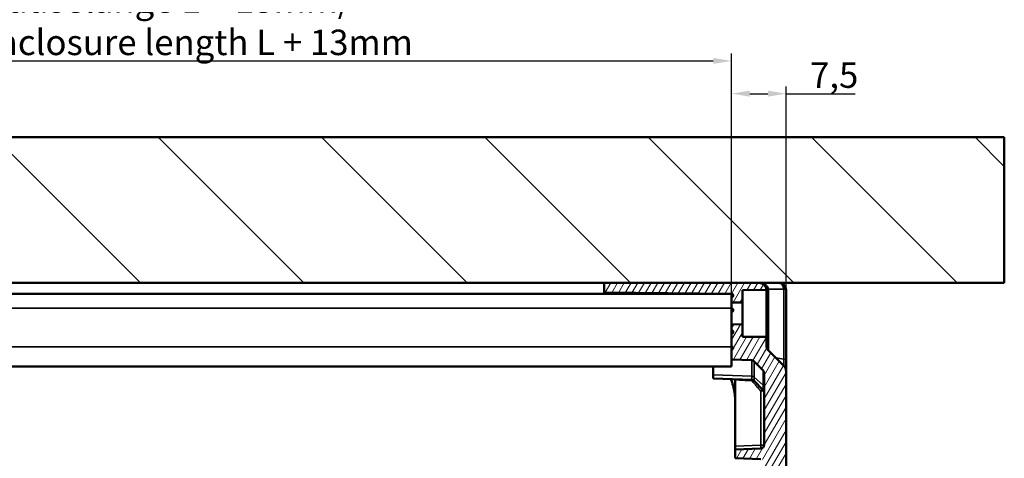
# Model space of a CAD drawing. Units: millimetres. Extents: x 1 to 596, y 1 to 478.
# Drawn here: x 137 to 273, y 226 to 286 of the extents above; entities that cross this region are included whole.
import ezdxf

# ---------------------------------------------------------------- set-up
doc = ezdxf.new("R2010")
doc.units = ezdxf.units.MM
for name, color, linetype, lineweight in [('Bemaßung (ISO)', 1, 'Continuous', 25), ('Schraffur (ISO)', 1, 'Continuous', 18), ('Sichtbar (ISO)', 7, 'Continuous', 50), ('Sichtbar schmal (ISO)', 1, 'Continuous', 35)]:
    doc.layers.add(name, color=color, linetype=linetype, lineweight=lineweight)
doc.styles.add('3_5', font='isocpeur.ttf')
doc.dimstyles.new('Standard (DIN)', dxfattribs={"dimtxt": 3.5, "dimasz": 2.5, "dimexe": 1, "dimexo": 0, "dimgap": 0.8, "dimtad": 1, "dimrnd": 1e-08, "dimtxsty": '3_5', "dimcen": 0.09, "dimdle": 7, "dimclrd": 256, "dimclre": 256, "dimclrt": 5, "dimadec": 0, "dimazin": 2, "dimtfac": 0.714286, "dimtmove": 0, "dimatfit": 3, "dimfxl": 1, "dimtolj": 1, "dimlwd": -1, "dimlwe": -1, "dimarcsym": 0})

# ---------------------------------------------------------------- blocks, each defined once
blk = doc.blocks.new('*D26')
at = {"layer": 'Bemaßung (ISO)'}
for p, q in [((55.22, 248.64), (55.22, 281.64)), ((235.22, 248.64), (235.22, 281.64)), ((57.72, 280.64), (232.72, 280.64))]:
    blk.add_line(p, q, dxfattribs=at)
for points in [[(57.72, 281.06), (57.72, 280.23), (55.22, 280.64)], [(232.72, 281.06), (232.72, 280.23), (235.22, 280.64)]]:
    blk.add_solid(points, dxfattribs=at)
at = {"layer": 'Defpoints', "color": 0}
for p in [(235.22, 280.64), (55.22, 248.64), (235.22, 248.64)]:
    blk.add_point(p, dxfattribs=at)
at = {"layer": 'Bemaßung (ISO)', "color": 5, "insert": (96.79, 281.44), "char_height": 3.5, "attachment_point": 7, "style": '3_5'}
blk.add_mtext('\\A1; Profillänge = Gehäuselänge L + 13mm/\\P\\fISOCPEUR|b0|i1;\\H3.5000;Profile length = enclosure length L + 13mm', dxfattribs=at)
blk = doc.blocks.new('*D27')
at = {"layer": 'Bemaßung (ISO)'}
for p, q in [((235.22, 248.64), (235.22, 277.14)), ((237.72, 276.14), (240.22, 276.14)), ((242.72, 249.14), (242.72, 277.14)), ((242.72, 276.14), (252.24, 276.14))]:
    blk.add_line(p, q, dxfattribs=at)
for points in [[(237.72, 276.56), (237.72, 275.73), (235.22, 276.14)], [(240.22, 276.56), (240.22, 275.73), (242.72, 276.14)]]:
    blk.add_solid(points, dxfattribs=at)
at = {"layer": 'Defpoints', "color": 0}
for p in [(235.22, 276.14), (242.72, 249.14), (235.22, 248.64)]:
    blk.add_point(p, dxfattribs=at)
at = {"layer": 'Bemaßung (ISO)', "color": 5, "insert": (246.02, 276.94), "char_height": 3.5, "attachment_point": 7, "style": '3_5'}
blk.add_mtext('\\A1;7,5', dxfattribs=at)

msp = doc.modelspace()

# ---------------------------------------------------------------- hatches: boundary and pattern name
at = {"layer": 'Schraffur (ISO)'}
h = msp.add_hatch(dxfattribs=at)
h.set_pattern_fill('ANSI31', color=256, scale=127, angle=90, style=0)
h.set_pattern_definition([(135, (0, 0), (-11.2253, -11.2253), [])])
h.paths.add_polyline_path([(22.715, 270.145), (22.715, 250.145), (51.415, 250.145), (72.715, 250.145), (217.715, 250.145), (239.015, 250.145), (272.715, 250.145), (272.715, 270.145)])
h = msp.add_hatch(dxfattribs=at)
h.set_pattern_fill('ANSI31', color=256, scale=6.35, angle=15, style=0)
h.set_pattern_definition([(60, (0, 0), (-0.6874077, 0.396875), [])])
edge = h.paths.add_edge_path()
edge.add_ellipse((235.215, 248.395), major_axis=(0, 0.25), ratio=1, start_angle=180, end_angle=360)
edge.add_line((235.215, 248.645), (217.715, 248.797))
edge.add_line((217.715, 248.797), (217.715, 250.145))
edge.add_line((217.715, 250.145), (239.015, 250.145))
edge.add_ellipse((239.015, 249.145), major_axis=(1, 0.029), ratio=1, start_angle=0, end_angle=88.34994, ccw=False)
edge.add_line((240.015, 249.173), (236.715, 249.145))
edge.add_line((236.715, 249.145), (236.715, 247.458))
edge.add_line((236.715, 247.458), (235.215, 247.445))
edge.add_line((235.215, 247.445), (235.215, 248.145))
edge = h.paths.add_edge_path()
edge.add_line((240.715, 168.145), (240.715, 168.995))
edge.add_line((240.715, 168.995), (237.715, 168.968))
edge.add_line((237.715, 168.968), (237.715, 165.99))
edge.add_ellipse((237.215, 165.99), major_axis=(0.5, 0), ratio=1, start_angle=270.5, end_angle=360, ccw=False)
edge.add_line((237.22, 165.49), (232.715, 165.451))
edge.add_line((232.715, 165.451), (232.715, 159.671))
edge.add_line((232.715, 159.671), (235.781, 159.644))
edge.add_ellipse((236.715, 160.001), major_axis=(-0.934, -0.357), ratio=1, start_angle=0, end_angle=66.09852)
edge.add_line((236.663, 159.002), (238.715, 158.895))
edge.add_line((238.715, 158.895), (241.768, 159.055))
edge.add_ellipse((241.715, 160.053), major_axis=(0.052, -0.999), ratio=1, start_angle=0, end_angle=87)
edge.add_line((242.715, 160.053), (242.715, 161.399))
edge.add_ellipse((242.215, 161.399), major_axis=(0.5, 0), ratio=1, start_angle=0, end_angle=89.5)
edge.add_line((242.22, 161.899), (241.211, 161.908))
edge.add_ellipse((241.215, 162.408), major_axis=(-0.004, -0.5), ratio=1, start_angle=270.5, end_angle=360, ccw=False)
edge.add_line((240.715, 162.408), (240.715, 166.145))
edge.add_line((240.715, 166.145), (240.715, 168.145))
edge = h.paths.add_edge_path()
edge.add_line((240.715, 174.295), (240.715, 176.454))
edge.add_line((240.715, 176.454), (240.715, 177.145))
edge.add_line((240.715, 177.145), (240.715, 180.881))
edge.add_ellipse((241.215, 180.881), major_axis=(-0.5, 0), ratio=1, start_angle=270.5, end_angle=360, ccw=False)
edge.add_line((241.211, 181.381), (242.22, 181.39))
edge.add_ellipse((242.215, 181.89), major_axis=(0.004, -0.5), ratio=1, start_angle=0, end_angle=89.5)
edge.add_line((242.715, 181.89), (242.715, 238.03))
edge.add_ellipse((241.715, 238.03), major_axis=(1, 0), ratio=1, start_angle=0, end_angle=45)
edge.add_line((242.423, 238.737), (240.308, 240.852))
edge.add_ellipse((241.015, 241.559), major_axis=(-0.707, -0.707), ratio=1, start_angle=315, end_angle=360, ccw=False)
edge.add_line((240.015, 241.559), (240.015, 242.716))
edge.add_line((240.015, 242.716), (236.715, 242.745))
edge.add_line((236.715, 242.745), (236.715, 244.431))
edge.add_line((236.715, 244.431), (235.215, 244.445))
edge.add_line((235.215, 244.445), (235.215, 243.645))
edge.add_spline(control_points=[(235.215, 243.645), (235.233, 243.645), (235.25, 243.643), (235.284, 243.636), (235.301, 243.63), (235.346, 243.61), (235.373, 243.591), (235.418, 243.545), (235.436, 243.517), (235.459, 243.458), (235.465, 243.427), (235.465, 243.395)], knot_values=[-0.0786608, -0.0786608, -0.0786608, -0.0786608, -0.0734511, -0.0734511, -0.0682425, -0.0682425, -0.0584854, -0.0584854, -0.0487558, -0.0487558, -0.0393407, -0.0393407, -0.0393407, -0.0393407], degree=3, periodic=0)
edge.add_spline(control_points=[(235.465, 243.395), (235.465, 243.394), (235.465, 243.393), (235.465, 243.36), (235.458, 243.328), (235.433, 243.268), (235.414, 243.241), (235.368, 243.195), (235.341, 243.177), (235.28, 243.152), (235.248, 243.146), (235.215, 243.146)], knot_values=[-0.0393407, -0.0393407, -0.0393407, -0.0393407, -0.0390404, -0.0390404, -0.0293174, -0.0293174, -0.019569, -0.019569, -0.0097919, -0.0097919, 0, 0, 0, 0], degree=3, periodic=0)
edge.add_line((235.215, 243.146), (235.215, 241.445))
edge.add_ellipse((235.215, 241.195), major_axis=(0, 0.25), ratio=1, start_angle=270, end_angle=360, ccw=False)
edge.add_ellipse((235.215, 241.195), major_axis=(0.25, 0), ratio=1, start_angle=270, end_angle=360, ccw=False)
edge.add_line((235.215, 240.945), (235.215, 239.602))
edge.add_line((235.215, 239.602), (238.014, 239.504))
edge.add_ellipse((237.997, 239.004), major_axis=(0.017, 0.5), ratio=1, start_angle=316, end_angle=360, ccw=False)
edge.add_line((238.357, 239.352), (239.575, 238.09))
edge.add_ellipse((239.215, 237.743), major_axis=(0.36, 0.347), ratio=1, start_angle=316, end_angle=360, ccw=False)
edge.add_line((239.715, 237.743), (239.715, 227.877))
edge.add_ellipse((239.215, 227.877), major_axis=(0.5, 0), ratio=1, start_angle=272, end_angle=360, ccw=False)
edge.add_line((239.233, 227.378), (235.715, 227.255))
edge.add_line((235.715, 227.255), (235.715, 226.034))
edge.add_line((235.715, 226.034), (239.233, 225.911))
edge.add_ellipse((239.215, 225.412), major_axis=(0.017, 0.5), ratio=1, start_angle=272, end_angle=360, ccw=False)
edge.add_line((239.715, 225.412), (239.715, 200.377))
edge.add_ellipse((239.215, 200.377), major_axis=(0.5, 0), ratio=1, start_angle=272, end_angle=360, ccw=False)
edge.add_line((239.233, 199.878), (235.715, 199.755))
edge.add_line((235.715, 199.755), (235.715, 198.534))
edge.add_line((235.715, 198.534), (239.233, 198.411))
edge.add_ellipse((239.215, 197.912), major_axis=(0.017, 0.5), ratio=1, start_angle=272, end_angle=360, ccw=False)
edge.add_line((239.715, 197.912), (239.715, 195.027))
edge.add_line((239.715, 195.027), (239.215, 195.018))
edge.add_line((239.215, 195.018), (239.215, 191.877))
edge.add_line((239.215, 191.877), (239.715, 191.863))
edge.add_line((239.715, 191.863), (239.715, 185.017))
edge.add_ellipse((239.215, 185.017), major_axis=(0.5, 0), ratio=1, start_angle=272, end_angle=360, ccw=False)
edge.add_line((239.233, 184.517), (235.715, 184.395))
edge.add_line((235.715, 184.395), (235.715, 183.645))
edge.add_line((235.715, 183.645), (232.715, 183.618))
edge.add_line((232.715, 183.618), (232.715, 177.838))
edge.add_line((232.715, 177.838), (237.22, 177.799))
edge.add_ellipse((237.215, 177.299), major_axis=(0.004, 0.5), ratio=1, start_angle=270.5, end_angle=360, ccw=False)
edge.add_line((237.715, 177.299), (237.715, 174.321))
edge.add_line((237.715, 174.321), (240.715, 174.295))

# ---------------------------------------------------------------- linework, layer by layer
at = {"layer": 'Sichtbar (ISO)'}
for p, q in [((272.715, 270.145), (22.715, 270.145)), ((272.715, 250.145), (272.715, 270.145)), ((22.715, 250.145), (272.715, 250.145)), ((239.015, 250.145), (217.715, 250.145)), ((217.715, 250.145), (217.715, 248.797)), ((236.715, 249.145), (240.015, 249.173)), ((236.715, 247.458), (236.715, 249.145)), ((240.015, 242.716), (240.015, 249.145)), ((242.715, 249.145), (242.715, 239.537)), ((235.215, 248.645), (55.215, 248.645)), ((217.715, 248.797), (235.215, 248.645)), ((217.715, 248.797), (217.715, 248.645)), ((235.215, 248.645), (235.215, 246.645)), ((235.215, 247.445), (236.715, 247.458)), ((235.215, 241.351), (235.215, 246.645)), ((236.715, 247.458), (236.715, 244.431)), ((236.715, 244.431), (235.215, 244.445)), ((236.715, 242.745), (236.715, 244.431)), ((240.015, 242.716), (236.715, 242.745)), ((240.015, 241.559), (240.015, 242.716)), ((235.215, 241.351), (235.215, 238.651)), ((235.215, 239.602), (238.014, 239.504)), ((242.423, 238.737), (240.308, 240.852)), ((242.715, 239.537), (242.715, 238.03)), ((235.215, 238.651), (55.215, 238.651)), ((232.715, 238.651), (232.715, 237.488)), ((238.357, 239.352), (239.575, 238.09)), ((232.715, 237.002), (232.715, 237.488)), ((232.715, 237.002), (238.014, 236.817)), ((235.715, 236.828), (235.715, 236.897)), ((235.715, 236.828), (235.715, 227.714)), ((239.715, 237.743), (239.715, 227.877)), ((242.715, 181.89), (242.715, 238.03)), ((238.357, 236.664), (239.575, 235.402)), ((235.715, 227.255), (235.715, 227.714)), ((239.233, 227.378), (235.715, 227.255)), ((235.715, 227.255), (235.715, 226.034)), ((235.715, 226.034), (239.233, 225.911))]:
    msp.add_line(p, q, dxfattribs=at)
at = {"layer": 'Sichtbar (ISO)', "flags": 128}
for points in [[(240.015, 249.145), (240.015, 249.147), (240.015, 249.149), (240.015, 249.151), (240.015, 249.154), (240.015, 249.155), (240.015, 249.157), (240.015, 249.159), (240.015, 249.161), (240.015, 249.162), (240.015, 249.164), (240.015, 249.165), (240.015, 249.166), (240.015, 249.167), (240.015, 249.169), (240.015, 249.169), (240.015, 249.17), (240.015, 249.171), (240.015, 249.172), (240.015, 249.172), (240.015, 249.173), (240.015, 249.173), (240.015, 249.173), (240.015, 249.173), (240.015, 249.173)], [(235.215, 246.145), (235.248, 246.147), (235.281, 246.153), (235.313, 246.165), (235.344, 246.18), (235.371, 246.199), (235.395, 246.221), (235.416, 246.246), (235.434, 246.274), (235.449, 246.304), (235.458, 246.336), (235.464, 246.368), (235.465, 246.399), (235.463, 246.43), (235.456, 246.461), (235.445, 246.492), (235.431, 246.52), (235.413, 246.547), (235.392, 246.57), (235.369, 246.591), (235.342, 246.609), (235.312, 246.624), (235.281, 246.634), (235.248, 246.641), (235.215, 246.643)], [(235.215, 243.645), (235.248, 243.642), (235.28, 243.636), (235.311, 243.626), (235.34, 243.611), (235.368, 243.593), (235.392, 243.572), (235.414, 243.547), (235.432, 243.52), (235.446, 243.491), (235.457, 243.46), (235.463, 243.428), (235.465, 243.395), (235.463, 243.363), (235.457, 243.331), (235.446, 243.3), (235.432, 243.27), (235.414, 243.243), (235.392, 243.219), (235.367, 243.197), (235.34, 243.179), (235.311, 243.165), (235.28, 243.154), (235.248, 243.148), (235.215, 243.146)], [(235.113, 236.918), (235.163, 236.804), (235.21, 236.689), (235.255, 236.574), (235.298, 236.458), (235.339, 236.341), (235.378, 236.223), (235.414, 236.105), (235.449, 235.986), (235.481, 235.867), (235.512, 235.748), (235.54, 235.628), (235.566, 235.508), (235.59, 235.388), (235.612, 235.268), (235.631, 235.148), (235.649, 235.027), (235.665, 234.907), (235.678, 234.788), (235.69, 234.668), (235.699, 234.549), (235.706, 234.43), (235.711, 234.312), (235.714, 234.195), (235.715, 234.077)]]:
    msp.add_lwpolyline(points, dxfattribs=at)
at = {"layer": 'Sichtbar (ISO)'}
for centre, radius, start, end in [((239.015, 249.145), 1, 1.65006, 90), ((241.715, 249.145), 1, 0, 90), ((235.215, 248.395), 0.25, 270, 90), ((235.215, 241.195), 0.25, 270, 90), ((241.015, 241.559), 1, 180, 225), ((237.997, 239.004), 0.5, 44, 88), ((241.715, 238.03), 1, 0, 45), ((237.997, 236.317), 0.5, 44, 88), ((239.215, 237.743), 0.5, 0, 44), ((239.215, 235.055), 0.5, 0, 44), ((239.215, 227.877), 0.5, 272, 0)]:
    msp.add_arc(centre, radius, start, end, dxfattribs=at)
at = {"layer": 'Sichtbar schmal (ISO)'}
for p, q in [((242.423, 249.267), (240.293, 249.267)), ((240.308, 249.022), (240.308, 240.852)), ((242.423, 239.66), (242.423, 249.267)), ((235.215, 246.645), (55.215, 246.645)), ((235.215, 241.351), (55.215, 241.351)), ((242.423, 239.66), (241.307, 239.853)), ((242.423, 238.737), (242.423, 239.66)), ((238.014, 237.327), (238.014, 239.504)), ((238.357, 239.352), (238.357, 237.195)), ((238.014, 237.327), (232.715, 237.488)), ((238.014, 237.327), (238.014, 236.817)), ((238.357, 236.664), (238.357, 237.195)), ((239.575, 236.102), (238.357, 237.195)), ((239.575, 236.102), (239.575, 238.09)), ((239.575, 236.102), (239.575, 235.402)), ((239.233, 227.837), (239.233, 235.3)), ((235.715, 227.714), (239.233, 227.837))]:
    msp.add_line(p, q, dxfattribs=at)
at = {"layer": 'Sichtbar schmal (ISO)', "flags": 128}
for points in [[(238.014, 236.697), (237.919, 236.703), (237.823, 236.708), (237.727, 236.713), (237.631, 236.719), (237.535, 236.724), (237.44, 236.73), (237.344, 236.735), (237.248, 236.74), (237.152, 236.746), (237.056, 236.751), (236.961, 236.757), (236.865, 236.762), (236.769, 236.768), (236.673, 236.773), (236.578, 236.778), (236.482, 236.784), (236.386, 236.789), (236.29, 236.795), (236.194, 236.8), (236.099, 236.806), (236.003, 236.811), (235.907, 236.817), (235.811, 236.823), (235.715, 236.828)], [(239.233, 235.3), (239.181, 235.358), (239.13, 235.416), (239.079, 235.473), (239.027, 235.531), (238.976, 235.589), (238.925, 235.647), (238.874, 235.705), (238.823, 235.763), (238.772, 235.82), (238.721, 235.878), (238.67, 235.937), (238.619, 235.995), (238.568, 236.053), (238.517, 236.111), (238.467, 236.169), (238.416, 236.228), (238.366, 236.286), (238.315, 236.345), (238.265, 236.403), (238.215, 236.462), (238.164, 236.521), (238.114, 236.579), (238.064, 236.638), (238.014, 236.697)]]:
    msp.add_lwpolyline(points, dxfattribs=at)
at = {"layer": 'Sichtbar schmal (ISO)'}
msp.add_arc((238.308, 249.022), 2, 0, 7.05302, dxfattribs=at)
for centre, major_axis, ratio, start_param, end_param in [((239.015, 249.145), (1.288, 0), 0.776698, 0.1230985, 1.5707963), ((241, 249.39), (-0.992, -0.123), 0.0502471, 0, 0.771547), ((241.015, 249.145), (-1, 0), 0.1736482, 0, 0.7853982), ((241.715, 249.145), (0, 1), 0.7124983, 4.8354874, 6.2831853), ((241.715, 249.145), (1, 0), 0.1736482, 0, 0.7853982), ((235.215, 243.342), (0.25, 0), 0.9892921, 0.1068268, 1.5707963), ((241.715, 239.537), (1, 0), 0.1736482, 0, 0.7853982), ((237.997, 236.894), (-0.5, 0), 0.8669594, 3.9095375, 4.6774824), ((237.997, 236.719), (0.028, 0.499), 0.0372653, 4.6714962, 4.9111848), ((237.997, 236.719), (0.382, 0.323), 0.0552856, 4.7113034, 5.0260854), ((239.215, 235.325), (-0.372, -0.334), 0.0596188, 1.5642579, 2.2490475), ((239.215, 235.8), (0.5, 0), 0.8669594, 0, 0.7679449), ((239.215, 235.325), (-0.5, 0), 0.048805, 1.6057029, 2.6013044), ((239.215, 227.877), (0.5, 0), 0.0802201, 4.7472956, 6.2831853), ((239.215, 227.877), (0.017, -0.5), 0.032187, 0, 1.489366)]:
    msp.add_ellipse(centre, major_axis=major_axis, ratio=ratio, start_param=start_param, end_param=end_param, dxfattribs=at)

# ---------------------------------------------------------------- dimensions: what is measured, and where the dimension line sits
at = {"layer": 'Bemaßung (ISO)'}
dim = msp.add_linear_dim(base=(235.215, 280.645), p1=(55.215, 248.645), p2=(235.215, 248.645), angle=180, text=' Profillänge = Gehäuselänge L + 13mm/\\P\\fISOCPEUR|b0|i1;\\H3.5000;Profile length = enclosure length L + 13mm', dimstyle='Standard (DIN)', override={"dimdec": 2, "dimtp": 0, "dimtm": 0, "dimtdec": 2, "dimtofl": 0, "dimatfit": 1, "dimtvp": 0.25}, dxfattribs=at)
dim.commit()
dim.dimension.update_dxf_attribs({"geometry": '*D26', "text_midpoint": (145.215, 280.645), "dimtype": 160})
dim = msp.add_linear_dim(base=(235.215, 276.145), p1=(242.715, 249.145), p2=(235.215, 248.645), angle=180, dimstyle='Standard (DIN)', override={"dimdec": 2, "dimtp": 0, "dimtm": 0, "dimtdec": 2, "dimtofl": 0, "dimatfit": 2}, dxfattribs=at)
dim.commit()
dim.dimension.update_dxf_attribs({"geometry": '*D27', "text_midpoint": (248.728, 276.145), "dimtype": 160})

doc.saveas('drawing.dxf')
